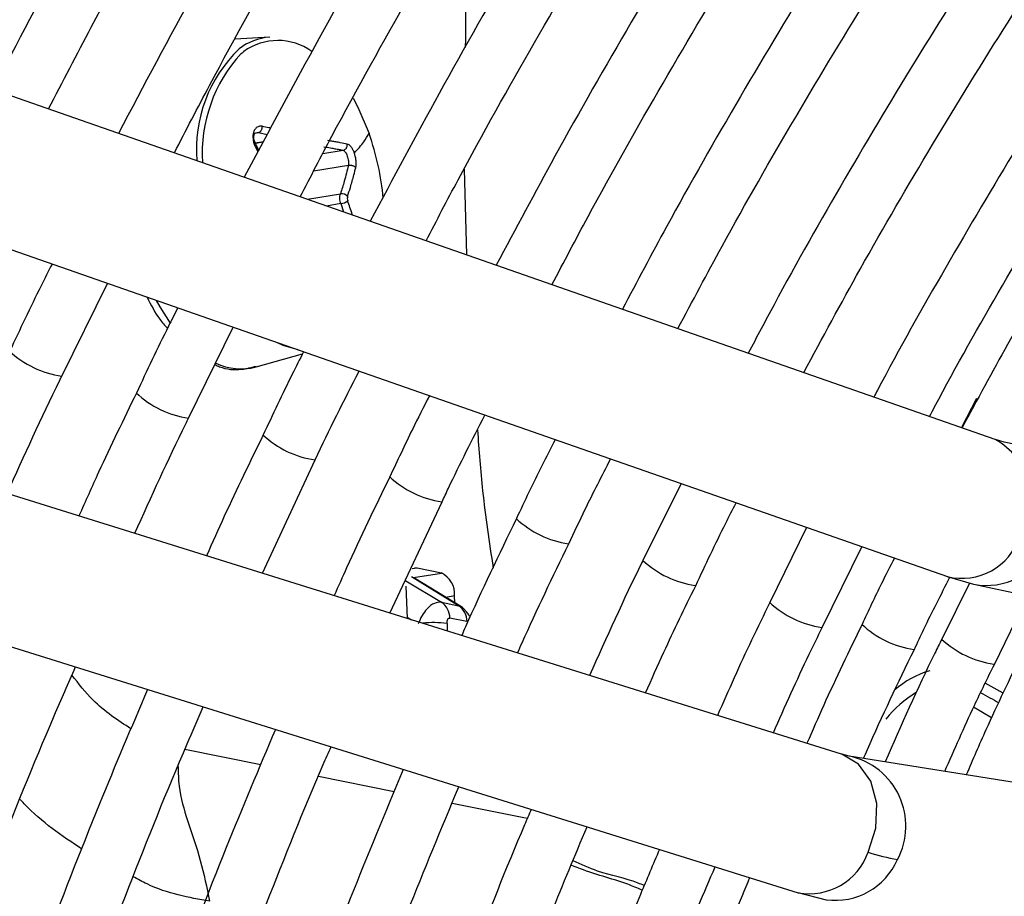
# Model space of a CAD drawing. Units: millimetres. Extents: x 5 to 414, y 3 to 291.
# Drawn here: x 222 to 223, y 45 to 47 of the extents above; entities that cross this region are included whole.
import ezdxf

# ---------------------------------------------------------------- set-up
doc = ezdxf.new("R2010")
doc.units = ezdxf.units.MM

msp = doc.modelspace()

# ---------------------------------------------------------------- linework, layer by layer
at = {"color": 7, "linetype": 'Continuous', "lineweight": 25}
for p, q in [((222.1136, 46.5667), (222.0581, 46.5637)), ((223.2788, 45.921), (221.6358, 46.4944)), ((222.0906, 46.3965), (222.1034, 46.3986)), ((222.096, 46.3848), (222.0922, 46.3928)), ((222.4258, 46.3549), (222.4297, 46.2173)), ((221.5282, 46.2848), (223.2019, 45.7007)), ((221.7797, 46.0224), (221.8533, 46.1714)), ((221.9832, 45.9552), (222.0552, 46.1009)), ((222.0918, 46.0373), (222.1663, 46.0581)), ((223.0318, 45.4157), (221.3601, 45.9379)), ((223.2932, 45.9165), (223.2793, 45.9208)), ((224.0872, 45.7471), (223.2929, 45.9166)), ((222.102, 45.7061), (222.1866, 45.8879)), ((222.7742, 45.85), (222.713, 45.7266)), ((222.3068, 45.6421), (222.3904, 45.8206)), ((222.9757, 45.7796), (222.917, 45.6591)), ((223.001, 45.6187), (223.0646, 45.7486)), ((221.2625, 45.7239), (222.9623, 45.1929)), ((222.3896, 45.7064), (222.3505, 45.7142)), ((222.4218, 45.6519), (222.3449, 45.6989)), ((223.2014, 45.7009), (223.2439, 45.6884)), ((222.3322, 45.6854), (222.3343, 45.6336)), ((223.2374, 45.6903), (223.1929, 45.6002)), ((223.2442, 45.6884), (224.0385, 45.5189)), ((222.4108, 45.6587), (222.4104, 45.6696)), ((223.2774, 45.5597), (223.3309, 45.6699)), ((222.3894, 45.6594), (222.4171, 45.6538)), ((222.4304, 45.6283), (222.4028, 45.6339)), ((223.0443, 45.4122), (223.0324, 45.4155)), ((223.8577, 45.283), (223.0441, 45.4122)), ((222.9617, 45.1931), (223.0074, 45.1818))]:
    msp.add_line(p, q, dxfattribs=at)
at = {"color": 8, "linetype": 'Continuous', "lineweight": 25}
for p, q in [((222.0679, 46.5406), (222.0708, 46.543)), ((222.0957, 46.4135), (222.089, 46.4124)), ((222.0957, 46.4135), (222.1098, 46.4104)), ((222.0904, 46.397), (222.1037, 46.3992)), ((222.0907, 46.3907), (222.0948, 46.3825)), ((222.1989, 46.3798), (222.2315, 46.3852)), ((222.2401, 46.361), (222.1842, 46.3517)), ((222.1741, 46.3065), (222.2273, 46.3153)), ((222.2279, 46.2995), (222.205, 46.2957)), ((222.2279, 46.2995), (222.2322, 46.2863)), ((223.2488, 45.9868), (223.2249, 45.9398)), ((222.3505, 45.7142), (222.3425, 45.7129)), ((222.4171, 45.6538), (222.3412, 45.7001)), ((222.3448, 45.699), (222.3896, 45.7064)), ((222.3325, 45.6936), (222.3894, 45.6594)), ((222.4104, 45.6696), (222.3966, 45.6673)), ((222.3342, 45.6356), (222.3414, 45.6313)), ((222.3984, 45.6252), (222.3988, 45.6134)), ((223.2916, 45.5133), (223.2626, 45.5293)), ((223.2729, 45.4738), (223.2441, 45.491)), ((221.9776, 45.4234), (222.0993, 45.3989)), ((222.1921, 45.3802), (222.3134, 45.3557)), ((222.4067, 45.3369), (222.5216, 45.3137)), ((222.5216, 45.3137), (222.5274, 45.3126))]:
    msp.add_line(p, q, dxfattribs=at)
at = {"color": 8, "linetype": 'Continuous', "lineweight": 25, "flags": 128}
for points in [[(222.2475, 46.4687), (222.2553, 46.4542), (222.2733, 46.412)], [(221.9313, 46.1441), (221.937, 46.1337), (221.9536, 46.1077)], [(223.0747, 45.2581), (223.087, 45.2967), (223.0884, 45.3363), (223.0788, 45.372), (223.0593, 45.3995), (223.0323, 45.4155), (223.0318, 45.4157)]]:
    msp.add_lwpolyline(points, dxfattribs=at)
at = {"color": 7, "linetype": 'Continuous', "lineweight": 25, "flags": 128}
for points in [[(222.1592, 46.0646), (222.1353, 46.0717), (222.1262, 46.0761)], [(222.3505, 45.7142), (222.3467, 45.7144), (222.3464, 45.7143)]]:
    msp.add_lwpolyline(points, dxfattribs=at)
at = {"color": 8, "linetype": 'Continuous', "lineweight": 25}
for centre, radius, start, end in [((222.1191, 46.479), 0.0879, 93.5405, 128.4241), ((222.1266, 46.4677), 0.0938, 54.3891, 125.6941), ((221.8016, 46.1755), 0.1546, 226.7125, 261.8529), ((222.0678, 46.132), 0.0977, 245.2851, 284.1986), ((222.005, 46.1081), 0.1544, 226.7004, 261.87), ((222.2086, 46.0412), 0.1548, 226.7335, 261.8181), ((223.224, 45.8242), 0.1112, 327.7433, 60.5254), ((222.4118, 45.9734), 0.1542, 226.6974, 261.9174), ((222.6151, 45.9061), 0.1541, 226.7268, 261.9885), ((223.2257, 45.7949), 0.0971, 255.802, 341.9843), ((223.2644, 45.796), 0.1096, 259.2472, 335.7707), ((222.8189, 45.8399), 0.1551, 226.9121, 261.9236), ((223.0219, 45.7712), 0.1537, 226.6603, 262.0097), ((222.377, 45.475), 0.1517, 81.8918, 96.6376), ((223.1699, 45.7361), 0.1538, 226.6617, 261.9846), ((223.2982, 45.7128), 0.1543, 226.7818, 261.9871), ((223.2172, 45.4033), 0.1526, 106.5793, 130.8553), ((223.2529, 45.3518), 0.1917, 121.7193, 141.3464), ((223.0206, 45.3), 0.1147, 332.011, 77.8201), ((222.9804, 45.2912), 0.0999, 259.5218, 340.6638), ((223.0221, 45.2895), 0.1087, 262.2954, 336.4977)]:
    msp.add_arc(centre, radius, start, end, dxfattribs=at)
at = {"color": 7, "linetype": 'Continuous', "lineweight": 25}
for centre, radius, start, end in [((222.2187, 46.3872), 0.2227, 133.8181, 184.8341), ((222.242, 46.3801), 0.2368, 137.3221, 183.5666), ((222.1355, 46.461), 0.1045, 127.5027, 128.2687), ((221.8692, 46.2694), 0.4285, 5.183, 19.4458), ((222.2294, 46.3033), 0.0122, 39.891, 99.7789), ((222.2256, 46.3211), 0.0217, 276.1679, 308.2531), ((222.3727, 45.6725), 0.0379, 355.6587, 63.5009), ((222.3722, 45.6341), 0.0307, 359.7078, 55.712), ((222.3998, 45.6285), 0.0307, 359.7078, 55.712), ((223.1853, 45.5949), 0.3545, 251.826, 259.6866)]:
    msp.add_arc(centre, radius, start, end, dxfattribs=at)
for centre, major_axis, ratio, start_param, end_param in [((222.2418, 46.3068), (-0.00097, 0.00662), 0.50777, 0.795831, 1.926967), ((222.4038, 45.6141), (0.0159, 0.0389), 0.595485, 5.923249, 6.187106)]:
    msp.add_ellipse(centre, major_axis=major_axis, ratio=ratio, start_param=start_param, end_param=end_param, dxfattribs=at)
at = {"color": 8, "linetype": 'Continuous', "lineweight": 25}
for centre, major_axis, ratio, start_param, end_param in [((222.4038, 45.6141), (0.0159, 0.0389), 0.595485, 6.187106, 6.393194), ((223.2096, 45.6402), (2.4156, -1.3379), 0.031881, 4.749034, 4.761127)]:
    msp.add_ellipse(centre, major_axis=major_axis, ratio=ratio, start_param=start_param, end_param=end_param, dxfattribs=at)
at = {"color": 7, "linetype": 'Continuous', "lineweight": 25}
for points, knots in [([(223.5739, 49.1731), (223.5564, 49.155), (223.4789, 49.0745), (223.344, 48.9251), (223.1697, 48.7253), (222.9991, 48.5193), (222.8321, 48.3082), (222.6691, 48.0919), (222.5103, 47.871), (222.3559, 47.6457), (222.2062, 47.4163), (222.0613, 47.1832), (221.9216, 46.9467), (221.7902, 46.7133), (221.7082, 46.5577), (221.6688, 46.4829)], [0, 0, 0, 0, 0.0236917, 0.1055798, 0.1874641, 0.2693448, 0.3512224, 0.4330972, 0.5149698, 0.5968404, 0.6787097, 0.760578, 0.8424458, 0.9243136, 1, 1, 1, 1]), ([(221.7583, 46.4516), (221.781, 46.4954), (221.8456, 46.6197), (221.958, 46.822), (222.095, 47.0581), (222.2374, 47.2908), (222.3846, 47.52), (222.5365, 47.7452), (222.6928, 47.9662), (222.8534, 48.1825), (223.018, 48.3939), (223.1863, 48.6001), (223.3583, 48.8005), (223.5025, 48.9622), (223.5905, 49.0548), (223.619, 49.0847)], [0, 0, 0, 0, 0.045166, 0.128354, 0.211541, 0.294729, 0.377916, 0.461102, 0.544286, 0.627468, 0.710648, 0.793824, 0.876997, 0.960166, 1, 1, 1, 1]), ([(223.6804, 48.9645), (223.628, 48.9088), (223.5174, 48.791), (223.3522, 48.6037), (223.1843, 48.4046), (223.0202, 48.1999), (222.8599, 47.9902), (222.7037, 47.7756), (222.5519, 47.5566), (222.4047, 47.3334), (222.2623, 47.1065), (222.1251, 46.876), (221.9939, 46.6448), (221.9114, 46.4891), (221.8707, 46.4124)], [0, 0, 0, 0, 0.075659, 0.159912, 0.244161, 0.328406, 0.412648, 0.496887, 0.581124, 0.665359, 0.749593, 0.833827, 0.91806, 1, 1, 1, 1]), ([(221.9605, 46.3811), (221.9792, 46.4173), (222.0388, 46.5321), (222.1451, 46.7231), (222.2789, 46.9535), (222.4181, 47.1806), (222.5622, 47.404), (222.7109, 47.6235), (222.8641, 47.8386), (223.0214, 48.0491), (223.1827, 48.2546), (223.3477, 48.4549), (223.5163, 48.6491), (223.6424, 48.7895), (223.7131, 48.8631), (223.7255, 48.8761)], [0, 0, 0, 0, 0.039407, 0.125075, 0.210743, 0.296411, 0.382079, 0.467745, 0.55341, 0.639072, 0.724731, 0.810386, 0.896038, 0.981685, 1, 1, 1, 1]), ([(223.7873, 48.7551), (223.7561, 48.7224), (223.6677, 48.6298), (223.5254, 48.4704), (223.3606, 48.278), (223.1995, 48.0798), (223.0422, 47.8764), (222.8889, 47.6682), (222.74, 47.4554), (222.5957, 47.2384), (222.4561, 47.0176), (222.3216, 46.7932), (222.1932, 46.5681), (222.1126, 46.4165), (222.0729, 46.3418)], [0, 0, 0, 0, 0.047471, 0.134307, 0.221137, 0.307964, 0.394787, 0.481607, 0.568425, 0.65524, 0.742054, 0.828867, 0.91568, 1, 1, 1, 1]), ([(222.847, 48.6721), (222.8332, 48.6552), (222.7616, 48.5676), (222.6358, 48.4041), (222.4701, 48.1817), (222.309, 47.9543), (222.1523, 47.7227), (222.0003, 47.487), (221.8532, 47.2478), (221.7114, 47.0052), (221.5821, 46.7737), (221.5028, 46.6221), (221.4669, 46.5533)], [0, 0, 0, 0, 0.026339, 0.136614, 0.246886, 0.357155, 0.467422, 0.577688, 0.687952, 0.798216, 0.90848, 1, 1, 1, 1]), ([(222.1626, 46.3105), (222.1795, 46.343), (222.2362, 46.4522), (222.3386, 46.6354), (222.4694, 46.8599), (222.6056, 47.0809), (222.7467, 47.2983), (222.8923, 47.5116), (223.0424, 47.7206), (223.1966, 47.9248), (223.3547, 48.1241), (223.5165, 48.3178), (223.6753, 48.4993), (223.7814, 48.6131), (223.8314, 48.6666)], [0, 0, 0, 0, 0.037437, 0.125853, 0.21427, 0.302687, 0.391102, 0.479517, 0.567929, 0.656338, 0.744744, 0.833146, 0.921543, 1, 1, 1, 1]), ([(223.8935, 48.546), (223.8803, 48.5324), (223.8112, 48.4609), (223.6891, 48.3255), (223.5277, 48.1397), (223.3699, 47.9478), (223.2159, 47.7508), (223.0659, 47.5488), (222.9201, 47.3422), (222.7789, 47.1314), (222.6425, 46.9166), (222.5112, 46.6983), (222.3881, 46.4833), (222.3117, 46.3398), (222.2752, 46.2712)], [0, 0, 0, 0, 0.021153, 0.110841, 0.200525, 0.290203, 0.379877, 0.469547, 0.559215, 0.64888, 0.738544, 0.828207, 0.917869, 1, 1, 1, 1]), ([(222.3648, 46.24), (222.3818, 46.2726), (222.4377, 46.3798), (222.5384, 46.5589), (222.6665, 46.777), (222.7999, 46.9917), (222.9381, 47.2026), (223.0809, 47.4095), (223.228, 47.6118), (223.3792, 47.8094), (223.5342, 48.0019), (223.6929, 48.1886), (223.8279, 48.3409), (223.911, 48.4285), (223.939, 48.458)], [0, 0, 0, 0, 0.0399015, 0.1312686, 0.2226361, 0.3140033, 0.4053693, 0.4967334, 0.588095, 0.6794533, 0.7708077, 0.8621574, 0.9535018, 1, 1, 1, 1]), ([(224.0003, 48.338), (223.9478, 48.2819), (223.8415, 48.1682), (223.6854, 47.9895), (223.5312, 47.8041), (223.3807, 47.6132), (223.2343, 47.4174), (223.0921, 47.217), (222.9544, 47.0122), (222.8214, 46.8036), (222.6936, 46.5913), (222.5785, 46.3904), (222.5087, 46.2591), (222.4776, 46.2006)], [0, 0, 0, 0, 0.090566, 0.183359, 0.276146, 0.368929, 0.461707, 0.554482, 0.647255, 0.740025, 0.832795, 0.925564, 1, 1, 1, 1]), ([(222.567, 46.1694), (222.5862, 46.2059), (222.6434, 46.3149), (222.7447, 46.4935), (222.8702, 46.7049), (223.0011, 46.9128), (223.1366, 47.1169), (223.2766, 47.3167), (223.4209, 47.5121), (223.5692, 47.7024), (223.7212, 47.8877), (223.8769, 48.0667), (223.9861, 48.1883), (224.044, 48.2483), (224.0482, 48.2525)], [0, 0, 0, 0, 0.047631, 0.142152, 0.236673, 0.331194, 0.425714, 0.520231, 0.614745, 0.709255, 0.80376, 0.89826, 0.992753, 1, 1, 1, 1]), ([(224.1072, 48.1286), (224.0672, 48.0862), (223.9747, 47.9884), (223.8334, 47.8278), (223.6831, 47.6486), (223.5366, 47.4639), (223.3941, 47.2741), (223.2558, 47.0797), (223.122, 46.881), (222.9929, 46.6784), (222.869, 46.4722), (222.7644, 46.2893), (222.7035, 46.1742), (222.6801, 46.13)], [0, 0, 0, 0, 0.0735976, 0.1698634, 0.2661228, 0.3623766, 0.4586256, 0.5548707, 0.6511128, 0.7473527, 0.8435913, 0.9398296, 1, 1, 1, 1]), ([(222.7692, 46.0988), (222.7927, 46.143), (222.8534, 46.2574), (222.9576, 46.4389), (223.0809, 46.6432), (223.2092, 46.8439), (223.3422, 47.0406), (223.4797, 47.2331), (223.6213, 47.4208), (223.7668, 47.6035), (223.916, 47.7805), (224.0434, 47.9251), (224.122, 48.0081), (224.1488, 48.0363)], [0, 0, 0, 0, 0.062069, 0.160653, 0.259237, 0.35782, 0.456401, 0.554979, 0.653553, 0.752122, 0.850686, 0.949243, 1, 1, 1, 1]), ([(224.214, 47.9195), (224.183, 47.887), (224.1011, 47.801), (223.9717, 47.6546), (223.8257, 47.4815), (223.6835, 47.3027), (223.5452, 47.1189), (223.4112, 46.9305), (223.2816, 46.7377), (223.1568, 46.5411), (223.0373, 46.3409), (222.9457, 46.1801), (222.896, 46.0854), (222.8823, 46.0594)], [0, 0, 0, 0, 0.0609133, 0.1610661, 0.2612114, 0.3613503, 0.4614836, 0.5616125, 0.6617379, 0.7618609, 0.8619826, 0.9621039, 1, 1, 1, 1]), ([(222.9712, 46.0283), (223.0012, 46.0838), (223.0678, 46.2071), (223.1773, 46.3948), (223.2985, 46.5915), (223.4246, 46.7845), (223.5553, 46.9734), (223.6903, 47.1578), (223.8293, 47.3373), (223.9721, 47.5115), (224.1151, 47.6771), (224.2119, 47.7814), (224.2588, 47.8319)], [0, 0, 0, 0, 0.083961, 0.186465, 0.288969, 0.39147, 0.49397, 0.596465, 0.698955, 0.80144, 0.903917, 1, 1, 1, 1]), ([(224.3207, 47.7106), (224.2954, 47.6842), (224.2208, 47.6062), (224.1001, 47.47), (223.9587, 47.3027), (223.8212, 47.1298), (223.6876, 46.9518), (223.5583, 46.7692), (223.4335, 46.5824), (223.3134, 46.3917), (223.1989, 46.1974), (223.1225, 46.0629), (223.086, 45.9926), (223.0841, 45.989)], [0, 0, 0, 0, 0.053575, 0.158116, 0.262648, 0.367173, 0.471692, 0.576205, 0.680715, 0.785221, 0.889727, 0.994232, 1, 1, 1, 1]), ([(223.1734, 45.9578), (223.1761, 45.963), (223.2132, 46.034), (223.2901, 46.1686), (223.4039, 46.3608), (223.5234, 46.5494), (223.6474, 46.734), (223.7759, 46.9144), (223.9086, 47.0901), (224.0451, 47.2608), (224.1853, 47.4256), (224.2924, 47.5462), (224.3534, 47.6098), (224.3656, 47.6226)], [0, 0, 0, 0, 0.008416, 0.11562, 0.222825, 0.330029, 0.437231, 0.544428, 0.651621, 0.758807, 0.865985, 0.973155, 1, 1, 1, 1]), ([(224.4017, 47.5651), (224.3686, 47.5307), (224.2879, 47.4467), (224.163, 47.306), (224.0268, 47.1443), (223.8944, 46.9771), (223.7659, 46.8048), (223.6417, 46.628), (223.5221, 46.447), (223.4076, 46.2621), (223.3083, 46.0929), (223.2498, 45.9844), (223.2256, 45.9396)], [0, 0, 0, 0, 0.0737798, 0.1802443, 0.286699, 0.3931453, 0.4995845, 0.6060181, 0.7124476, 0.8188743, 0.9252999, 1, 1, 1, 1]), ([(222.4405, 46.8084), (222.4389, 46.7938), (222.4292, 46.7104), (222.4284, 46.6225), (222.4277, 46.55)], [0, 0, 0, 0, 0.175185, 1, 1, 1, 1]), ([(222.1016, 46.4237), (222.1001, 46.4238), (222.0971, 46.4241), (222.0931, 46.4223), (222.0899, 46.4191), (222.0877, 46.4146), (222.0866, 46.4091), (222.0868, 46.403), (222.0881, 46.3966), (222.0898, 46.3927), (222.0907, 46.3907)], [0, 0, 0, 0, 0.129439, 0.255329, 0.382184, 0.502611, 0.623188, 0.748631, 0.874755, 1, 1, 1, 1]), ([(222.0922, 46.3928), (222.0913, 46.3948), (222.0894, 46.3988), (222.088, 46.4042), (222.0877, 46.4087), (222.0887, 46.4108), (222.0892, 46.4118)], [0, 0, 0, 0, 0.2735529, 0.5262438, 0.7658203, 1, 1, 1, 1]), ([(222.0891, 46.4116), (222.0894, 46.4119), (222.0904, 46.4129), (222.0926, 46.4137), (222.0946, 46.4136), (222.0957, 46.4135)], [0, 0, 0, 0, 0.179808, 0.562452, 1, 1, 1, 1]), ([(222.0957, 46.4135), (222.0965, 46.4138), (222.0977, 46.4142), (222.0992, 46.4156), (222.1001, 46.417), (222.1009, 46.4186), (222.1014, 46.4204), (222.1017, 46.4221), (222.1016, 46.4232), (222.1016, 46.4237)], [0, 0, 0, 0, 0.234141, 0.362256, 0.494205, 0.626925, 0.757249, 0.882336, 1, 1, 1, 1]), ([(222.2496, 46.3808), (222.2551, 46.3869), (222.2647, 46.3978), (222.2707, 46.4077), (222.2733, 46.412)], [0, 0, 0, 0, 0.56057, 1, 1, 1, 1]), ([(222.2382, 46.3952), (222.2345, 46.396), (222.2286, 46.3971), (222.2201, 46.3986), (222.2134, 46.3997), (222.2089, 46.4004), (222.2068, 46.4008)], [0, 0, 0, 0, 0.379654, 0.600299, 0.806114, 1, 1, 1, 1]), ([(222.2315, 46.3852), (222.2325, 46.3855), (222.234, 46.3859), (222.2357, 46.3873), (222.2368, 46.3886), (222.2377, 46.3902), (222.2384, 46.3924), (222.2383, 46.3941), (222.2382, 46.3952)], [0, 0, 0, 0, 0.2381037, 0.3674892, 0.5, 0.6325108, 0.7618963, 1, 1, 1, 1]), ([(222.2496, 46.3808), (222.2489, 46.3827), (222.2474, 46.3864), (222.2446, 46.3908), (222.2414, 46.3941), (222.2393, 46.3948), (222.2382, 46.3952)], [0, 0, 0, 0, 0.240836, 0.494102, 0.743436, 1, 1, 1, 1]), ([(222.2004, 46.3909), (222.2041, 46.3903), (222.2102, 46.3893), (222.2184, 46.3878), (222.2251, 46.3865), (222.2294, 46.3857), (222.2315, 46.3852)], [0, 0, 0, 0, 0.340159, 0.560161, 0.780105, 1, 1, 1, 1]), ([(222.2315, 46.3852), (222.2321, 46.3849), (222.2333, 46.3844), (222.2351, 46.3823), (222.2368, 46.3795), (222.2382, 46.376), (222.2394, 46.3721), (222.2401, 46.3681), (222.2405, 46.3642), (222.2403, 46.3621), (222.2401, 46.361)], [0, 0, 0, 0, 0.133785, 0.250658, 0.377697, 0.500004, 0.622362, 0.749352, 0.866286, 1, 1, 1, 1]), ([(222.2518, 46.3572), (222.2521, 46.3591), (222.2528, 46.363), (222.2523, 46.3714), (222.2507, 46.3773), (222.2496, 46.3808)], [0, 0, 0, 0, 0.287674, 0.567391, 1, 1, 1, 1]), ([(222.2401, 46.361), (222.238, 46.3525), (222.2343, 46.3374), (222.2294, 46.3221), (222.2273, 46.3153)], [0, 0, 0, 0, 0.559817, 1, 1, 1, 1]), ([(222.2387, 46.3111), (222.2402, 46.3159), (222.2429, 46.3241), (222.2462, 46.3356), (222.2491, 46.3462), (222.2509, 46.3533), (222.2518, 46.3572)], [0, 0, 0, 0, 0.3094273, 0.5289405, 0.747346, 1, 1, 1, 1]), ([(222.2401, 46.361), (222.2411, 46.3612), (222.2426, 46.3614), (222.2449, 46.3612), (222.2467, 46.3608), (222.2484, 46.3601), (222.2498, 46.3592), (222.251, 46.3582), (222.2515, 46.3575), (222.2518, 46.3572)], [0, 0, 0, 0, 0.234141, 0.362257, 0.494205, 0.626925, 0.757249, 0.882336, 1, 1, 1, 1]), ([(222.2279, 46.2995), (222.2275, 46.3008), (222.2267, 46.3035), (222.2262, 46.3077), (222.2263, 46.3118), (222.227, 46.3141), (222.2273, 46.3153)], [0, 0, 0, 0, 0.250012, 0.499999, 0.749987, 1, 1, 1, 1]), ([(221.7641, 46.2025), (221.7582, 46.1908), (221.7346, 46.1445), (221.7126, 46.0977), (221.6962, 46.0626)], [0, 0, 0, 0, 0.252076, 1, 1, 1, 1]), ([(221.9166, 46.1493), (221.923, 46.1369), (221.9327, 46.1181), (221.9452, 46.104), (221.9494, 46.0992)], [0, 0, 0, 0, 0.65798, 1, 1, 1, 1]), ([(221.966, 46.132), (221.961, 46.1222), (221.9379, 46.077), (221.9165, 46.0313), (221.8997, 45.9954)], [0, 0, 0, 0, 0.215918, 1, 1, 1, 1]), ([(222.168, 46.0615), (222.162, 46.0497), (222.1394, 46.0055), (222.1185, 45.9608), (222.1032, 45.9281)], [0, 0, 0, 0, 0.268531, 1, 1, 1, 1]), ([(222.0257, 46.0411), (222.0281, 46.0399), (222.0419, 46.0334), (222.0651, 46.0315), (222.0842, 46.0365), (222.092, 46.0385)], [0, 0, 0, 0, 0.1154921, 0.6394516, 1, 1, 1, 1]), ([(222.1866, 45.8879), (222.1867, 45.8881), (222.209, 45.936), (222.2331, 45.9832), (222.2572, 46.0304)], [0, 0, 0, 0, 0.002902, 1, 1, 1, 1]), ([(221.692, 45.8342), (221.7194, 45.895), (221.7479, 45.958), (221.7787, 46.0202), (221.7797, 46.0224)], [0, 0, 0, 0, 0.9650961, 1, 1, 1, 1]), ([(221.8997, 45.9954), (221.8791, 45.9531), (221.8471, 45.8876), (221.8177, 45.8215), (221.8073, 45.7982)], [0, 0, 0, 0, 0.646784, 1, 1, 1, 1]), ([(222.3701, 45.991), (222.3609, 45.973), (222.3389, 45.93), (222.3185, 45.8863), (222.3066, 45.8609)], [0, 0, 0, 0, 0.416403, 1, 1, 1, 1]), ([(221.897, 45.7702), (221.9236, 45.829), (221.9515, 45.8909), (221.9818, 45.9521), (221.9832, 45.9552)], [0, 0, 0, 0, 0.950851, 1, 1, 1, 1]), ([(222.3904, 45.8206), (222.3938, 45.8279), (222.4156, 45.8747), (222.4392, 45.9209), (222.4592, 45.9599)], [0, 0, 0, 0, 0.156545, 1, 1, 1, 1]), ([(222.4473, 45.9361), (222.4497, 45.9035), (222.4552, 45.8296), (222.4663, 45.7556), (222.4725, 45.7143)], [0, 0, 0, 0, 0.4402332, 1, 1, 1, 1]), ([(222.1032, 45.9281), (222.082, 45.8847), (222.0506, 45.8203), (222.0217, 45.7553), (222.0123, 45.7341)], [0, 0, 0, 0, 0.675387, 1, 1, 1, 1]), ([(222.5722, 45.9204), (222.5579, 45.8925), (222.5363, 45.8505), (222.5165, 45.8079), (222.5099, 45.7937)], [0, 0, 0, 0, 0.666422, 1, 1, 1, 1]), ([(222.5941, 45.7533), (222.6028, 45.7718), (222.6241, 45.8175), (222.6473, 45.8626), (222.6611, 45.8894)], [0, 0, 0, 0, 0.404663, 1, 1, 1, 1]), ([(222.3066, 45.8609), (222.2829, 45.8123), (222.2521, 45.749), (222.2238, 45.685), (222.2173, 45.6701)], [0, 0, 0, 0, 0.76763, 1, 1, 1, 1]), ([(222.7978, 45.6859), (222.8135, 45.7196), (222.8344, 45.7642), (222.8571, 45.8082), (222.8627, 45.8191)], [0, 0, 0, 0, 0.753343, 1, 1, 1, 1]), ([(222.5099, 45.7937), (222.4819, 45.736), (222.4517, 45.6737), (222.4241, 45.6108), (222.4221, 45.6061)], [0, 0, 0, 0, 0.9265684, 1, 1, 1, 1]), ([(222.5118, 45.5781), (222.5142, 45.5835), (222.5401, 45.6423), (222.5684, 45.7005), (222.5941, 45.7533)], [0, 0, 0, 0, 0.092377, 1, 1, 1, 1]), ([(223.117, 45.7304), (223.1099, 45.7167), (223.0917, 45.6815), (223.0751, 45.6458), (223.065, 45.6239)], [0, 0, 0, 0, 0.388477, 1, 1, 1, 1]), ([(222.713, 45.7266), (222.7124, 45.7255), (222.6822, 45.6645), (222.6545, 45.6027), (222.6273, 45.542)], [0, 0, 0, 0, 0.017582, 1, 1, 1, 1]), ([(223.1489, 45.5836), (223.154, 45.5945), (223.172, 45.6335), (223.1919, 45.6719), (223.2061, 45.6995)], [0, 0, 0, 0, 0.280594, 1, 1, 1, 1]), ([(222.7173, 45.5139), (222.727, 45.5357), (222.7524, 45.5934), (222.7804, 45.6505), (222.7978, 45.6859)], [0, 0, 0, 0, 0.3782512, 1, 1, 1, 1]), ([(222.3894, 45.6594), (222.3857, 45.6593), (222.3782, 45.6592), (222.3668, 45.6503), (222.3578, 45.6383), (222.3541, 45.6293), (222.3523, 45.6248)], [0, 0, 0, 0, 0.2779521, 0.5566443, 0.777694, 1, 1, 1, 1]), ([(222.917, 45.6591), (222.9071, 45.639), (222.8775, 45.5789), (222.8506, 45.5182), (222.8328, 45.4778)], [0, 0, 0, 0, 0.336189, 1, 1, 1, 1]), ([(222.4355, 45.6355), (222.4351, 45.6361), (222.4337, 45.639), (222.4308, 45.6431), (222.4279, 45.6459), (222.4268, 45.647)], [0, 0, 0, 0, 0.140277, 0.663869, 1, 1, 1, 1]), ([(222.3984, 45.6252), (222.3984, 45.6266), (222.3984, 45.6293), (222.3996, 45.6322), (222.4011, 45.6339), (222.4022, 45.6339), (222.4028, 45.6339)], [0, 0, 0, 0, 0.298957, 0.583749, 0.795585, 1, 1, 1, 1]), ([(222.9225, 45.4498), (222.9412, 45.492), (222.9664, 45.5486), (222.994, 45.6045), (223.001, 45.6187)], [0, 0, 0, 0, 0.7455232, 1, 1, 1, 1]), ([(223.065, 45.6239), (223.044, 45.5807), (223.0132, 45.5174), (222.9853, 45.4533), (222.9765, 45.4329)], [0, 0, 0, 0, 0.682625, 1, 1, 1, 1]), ([(223.1929, 45.6002), (223.1892, 45.5927), (223.1568, 45.5276), (223.1276, 45.4615), (223.1018, 45.4031)], [0, 0, 0, 0, 0.115155, 1, 1, 1, 1]), ([(223.0673, 45.4085), (223.0694, 45.4133), (223.0948, 45.472), (223.123, 45.5301), (223.1489, 45.5836)], [0, 0, 0, 0, 0.080359, 1, 1, 1, 1]), ([(223.3214, 45.5763), (223.3018, 45.5358), (223.2706, 45.4715), (223.2426, 45.4064), (223.2323, 45.3823)], [0, 0, 0, 0, 0.630355, 1, 1, 1, 1]), ([(221.0849, 42.9379), (221.0924, 43.0033), (221.1083, 43.1435), (221.1417, 43.362), (221.1831, 43.5922), (221.2319, 43.8246), (221.2877, 44.0587), (221.3506, 44.2941), (221.4205, 44.5304), (221.4971, 44.7674), (221.5804, 45.0044), (221.6706, 45.2412), (221.7445, 45.425), (221.7903, 45.5294), (221.8017, 45.5555)], [0, 0, 0, 0, 0.077998, 0.167203, 0.256414, 0.345632, 0.434857, 0.524087, 0.613324, 0.702566, 0.791814, 0.881066, 0.970322, 1, 1, 1, 1]), ([(223.1978, 45.3878), (223.2133, 45.4232), (223.2385, 45.4808), (223.2666, 45.5377), (223.2774, 45.5597)], [0, 0, 0, 0, 0.613755, 1, 1, 1, 1]), ([(221.9174, 45.5193), (221.8914, 45.4582), (221.8327, 45.3201), (221.7488, 45.1038), (221.6645, 44.8711), (221.587, 44.6384), (221.5163, 44.406), (221.4526, 44.1743), (221.3958, 43.9438), (221.3463, 43.7148), (221.3038, 43.4877), (221.2692, 43.2631), (221.2473, 43.098), (221.2393, 43.009), (221.2378, 42.9928)], [0, 0, 0, 0, 0.0719569, 0.1627223, 0.2534919, 0.3442664, 0.4350465, 0.5258328, 0.6166258, 0.707426, 0.798234, 0.8890499, 0.9798741, 1, 1, 1, 1]), ([(221.3356, 43.028), (221.34, 43.0696), (221.3521, 43.1839), (221.3799, 43.374), (221.4184, 43.5975), (221.4644, 43.8234), (221.5175, 44.051), (221.5777, 44.28), (221.6447, 44.5101), (221.7187, 44.7407), (221.7992, 44.9715), (221.8868, 45.202), (221.9562, 45.3755), (221.9983, 45.4715), (222.007, 45.4913)], [0, 0, 0, 0, 0.05304, 0.145309, 0.237585, 0.329868, 0.422158, 0.514456, 0.60676, 0.699071, 0.791387, 0.883709, 0.976035, 1, 1, 1, 1]), ([(222.1227, 45.4552), (222.0961, 45.392), (222.0379, 45.2539), (221.9559, 45.0396), (221.8752, 44.8133), (221.8014, 44.587), (221.7343, 44.3611), (221.6743, 44.136), (221.6213, 43.9122), (221.5754, 43.6901), (221.537, 43.4701), (221.5073, 43.2672), (221.4939, 43.1393), (221.4879, 43.0827)], [0, 0, 0, 0, 0.079183, 0.173188, 0.267197, 0.361213, 0.455234, 0.549263, 0.643299, 0.737344, 0.831398, 0.92546, 1, 1, 1, 1]), ([(221.5857, 43.1178), (221.5879, 43.1404), (221.5971, 43.2334), (221.6207, 43.3998), (221.6566, 43.6165), (221.7002, 43.8358), (221.7508, 44.0568), (221.8085, 44.2793), (221.8731, 44.5029), (221.9447, 44.7271), (222.0227, 44.9515), (222.108, 45.1756), (222.1713, 45.3343), (222.208, 45.4179), (222.2121, 45.4273)], [0, 0, 0, 0, 0.030838, 0.126505, 0.22218, 0.317863, 0.413555, 0.509255, 0.604962, 0.700676, 0.796397, 0.892124, 0.987856, 1, 1, 1, 1]), ([(222.3279, 45.3911), (222.2992, 45.3219), (222.2402, 45.1799), (222.159, 44.964), (222.0824, 44.7441), (222.0127, 44.5244), (221.9499, 44.3053), (221.8941, 44.0872), (221.8454, 43.8704), (221.8038, 43.6555), (221.77, 43.443), (221.7482, 43.2819), (221.7401, 43.1928), (221.7383, 43.1726)], [0, 0, 0, 0, 0.092624, 0.190233, 0.287847, 0.385469, 0.483097, 0.580735, 0.678381, 0.776037, 0.873703, 0.971379, 1, 1, 1, 1]), ([(221.8358, 43.2111), (221.8364, 43.2182), (221.8435, 43.2932), (221.8639, 43.4393), (221.8974, 43.6492), (221.939, 43.8618), (221.9874, 44.0762), (222.043, 44.292), (222.1056, 44.509), (222.1749, 44.7265), (222.2512, 44.9443), (222.3314, 45.1567), (222.3895, 45.2961), (222.4174, 45.3631)], [0, 0, 0, 0, 0.010289, 0.109932, 0.209584, 0.309245, 0.408916, 0.508596, 0.608285, 0.707981, 0.807686, 0.907397, 1, 1, 1, 1]), ([(222.5336, 45.3269), (222.53, 45.3186), (222.4959, 45.2399), (222.4373, 45.0898), (222.3584, 44.8769), (222.2867, 44.6638), (222.2217, 44.451), (222.1636, 44.239), (222.1126, 44.0281), (222.0687, 43.8188), (222.0323, 43.6116), (222.0051, 43.4258), (221.9933, 43.3106), (221.9884, 43.2625)], [0, 0, 0, 0, 0.011923, 0.113576, 0.215235, 0.316901, 0.418575, 0.520258, 0.621951, 0.723654, 0.825369, 0.927096, 1, 1, 1, 1]), ([(222.0853, 43.2973), (222.093, 43.3623), (222.1085, 43.4939), (222.1411, 43.6958), (222.1806, 43.9014), (222.2274, 44.1091), (222.2812, 44.3181), (222.3421, 44.5283), (222.4097, 44.7391), (222.4842, 44.95), (222.5552, 45.1368), (222.604, 45.2528), (222.6234, 45.2988)], [0, 0, 0, 0, 0.101254, 0.205016, 0.30879, 0.412574, 0.516368, 0.620173, 0.723987, 0.827809, 0.931639, 1, 1, 1, 1]), ([(222.7395, 45.2625), (222.7293, 45.2384), (222.6901, 45.1461), (222.6285, 44.9846), (222.555, 44.7786), (222.4886, 44.5725), (222.4289, 44.367), (222.3763, 44.1624), (222.3308, 43.9592), (222.2923, 43.7578), (222.2619, 43.559), (222.244, 43.4237), (222.2384, 43.3557), (222.2381, 43.3521)], [0, 0, 0, 0, 0.037516, 0.14376, 0.250012, 0.356273, 0.462543, 0.568824, 0.675117, 0.781423, 0.887743, 0.994076, 1, 1, 1, 1]), ([(222.7151, 45.2044), (222.7118, 45.2058), (222.6877, 45.216), (222.649, 45.2224), (222.6139, 45.2384), (222.6008, 45.2444)], [0, 0, 0, 0, 0.089506, 0.658484, 1, 1, 1, 1]), ([(222.3357, 43.3872), (222.3424, 43.4446), (222.3564, 43.5664), (222.3869, 43.756), (222.4251, 43.9548), (222.4706, 44.1555), (222.5231, 44.3577), (222.5827, 44.5609), (222.6488, 44.7647), (222.7222, 44.9685), (222.7823, 45.1253), (222.82, 45.2137), (222.8289, 45.2346)], [0, 0, 0, 0, 0.09698, 0.205616, 0.314264, 0.422925, 0.531597, 0.640281, 0.748976, 0.85768, 0.966393, 1, 1, 1, 1]), ([(222.8843, 45.2173), (222.8681, 45.1779), (222.8248, 45.0725), (222.7614, 44.9003), (222.6939, 44.7014), (222.6335, 44.5028), (222.5799, 44.305), (222.5334, 44.1083), (222.494, 43.9134), (222.4621, 43.7206), (222.4379, 43.5384), (222.4281, 43.4221), (222.4235, 43.3681)], [0, 0, 0, 0, 0.063105, 0.168694, 0.274291, 0.379898, 0.485516, 0.591148, 0.696793, 0.802453, 0.908129, 1, 1, 1, 1])]:
    msp.add_open_spline(points, degree=3, knots=knots, dxfattribs=at)
at = {"color": 8, "linetype": 'Continuous', "lineweight": 25}
for points, knots in [([(222.1153, 46.4207), (222.1142, 46.4209), (222.1098, 46.422), (222.1051, 46.4229), (222.1016, 46.4237)], [0, 0, 0, 0, 0.237618, 1, 1, 1, 1]), ([(222.2465, 46.2813), (222.2464, 46.2815), (222.2451, 46.2856), (222.2426, 46.2932), (222.2402, 46.3005), (222.239, 46.3041)], [0, 0, 0, 0, 0.036464, 0.534501, 1, 1, 1, 1]), ([(221.8909, 45.4562), (221.8699, 45.4697), (221.8364, 45.4911), (221.807, 45.5284), (221.796, 45.5424)], [0, 0, 0, 0, 0.6268719, 1, 1, 1, 1]), ([(221.9664, 45.3958), (221.9667, 45.3852), (221.9675, 45.3546), (221.9827, 45.3049), (222.0034, 45.246), (222.0127, 45.2014), (222.0172, 45.1793)], [0, 0, 0, 0, 0.136582, 0.394095, 0.700627, 1, 1, 1, 1]), ([(221.812, 45.263), (221.78, 45.2843), (221.7457, 45.3071), (221.715, 45.3406), (221.7129, 45.3429)], [0, 0, 0, 0, 0.930084, 1, 1, 1, 1]), ([(222.712, 45.1972), (222.7042, 45.2004), (222.6794, 45.2107), (222.6407, 45.2209), (222.6109, 45.232), (222.5977, 45.237)], [0, 0, 0, 0, 0.203265, 0.645553, 1, 1, 1, 1]), ([(222.0172, 45.1793), (221.9836, 45.1852), (221.9425, 45.1924), (221.9018, 45.2147), (221.8943, 45.2187)], [0, 0, 0, 0, 0.817935, 1, 1, 1, 1])]:
    msp.add_open_spline(points, degree=3, knots=knots, dxfattribs=at)

doc.saveas('drawing.dxf')
